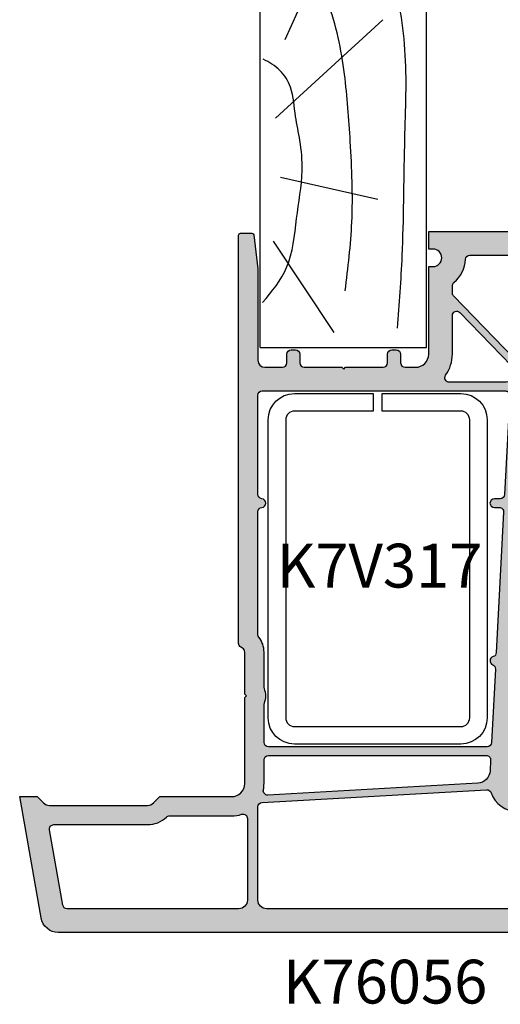
# Model space of a CAD drawing. Units: millimetres. Extents: x 0 to 354, y 0 to 482.
# Drawn here: x 123 to 178, y 190 to 302 of the extents above; entities that cross this region are included whole.
import ezdxf
from ezdxf.enums import TextEntityAlignment as Align

# ---------------------------------------------------------------- set-up
doc = ezdxf.new("R2010")
doc.units = ezdxf.units.MM
for name, color, linetype in [('APL Joinery', 2, 'Continuous'), ('APL Notes', 7, 'Continuous'), ('k76056$0$APL Hatch', 253, 'Continuous'), ('k76056$0$APL Joinery', 2, 'Continuous'), ('k7v317$0$APL Joinery', 2, 'Continuous')]:
    doc.layers.add(name, color=color, linetype=linetype)
doc.styles.add('Arial-Bold', font='arialbd.ttf')

# ---------------------------------------------------------------- blocks, each defined once
blk = doc.blocks.new('k76056')
at = {"layer": 'k76056$0$APL Hatch'}
h = blk.add_hatch(color=256, dxfattribs=at)
h.dxf.hatch_style = 1
edge = h.paths.add_edge_path(flags=16)
edge.add_arc((56.29999999999995, 49.14373799999976), 0.5, -90, 0, ccw=False)
edge.add_line((56.29999999999995, 48.64373799999976), (46.19999999999982, 48.64373799999976))
edge.add_arc((46.19999999999982, 49.14373799999976), 0.5, 180, 270, ccw=False)
edge.add_line((45.69999999999982, 49.14373799999976), (45.69999999999982, 53.79999999999995))
edge.add_arc((46.19999999999982, 53.79999999999995), 0.5, 90, 180, ccw=False)
edge.add_line((46.19999999999982, 54.29999999999995), (47.72684799999979, 54.29999999999995))
edge.add_arc((47.72684799999979, 53.79999999999995), 0.5, 14.999988111599919, 90, ccw=False)
edge.add_line((48.2098109399958, 53.92940942234043), (48.20981099999995, 53.92940999999996))
edge.add_line((48.20981099999995, 53.92940999999996), (48.64042023600246, 52.32235434659572))
edge.add_arc((48.93019800000025, 52.39999999999998), 0.3000000000002228, 194.9999881115867, 269.9999999999566)
edge.add_line((48.93019800000002, 52.09999999999991), (50.19999999999982, 52.09999999999991))
edge.add_arc((50.20000000000005, 52.39999999999986), 0.2999999999999545, 269.9999999999566, 360)
edge.add_line((50.49999999999977, 52.39999999999986), (50.5, 53.80000000000007))
edge.add_arc((51, 53.80000000000007), 0.5, 90, 180, ccw=False)
edge.add_line((51, 54.29999999999995), (52, 54.29999999999995))
edge.add_arc((52, 53.79999999999995), 0.5, 0, 90, ccw=False)
edge.add_line((52.5, 53.79999999999995), (52.5, 52.39999999999986))
edge.add_arc((52.79999999999995, 52.39999999999986), 0.2999999999999545, 180, 270)
edge.add_line((52.79999999999995, 52.09999999999991), (54.06980199999998, 52.09999999999991))
edge.add_arc((54.06980199999975, 52.39999999999998), 0.3000000000000682, 270.0000000000434, 345.0000118884133)
edge.add_line((54.35957976399754, 52.32235434659572), (54.79018908471244, 53.92940951455455))
edge.add_arc((55.27315199999975, 53.79999999999995), 0.5000000000000798, 90, 165.0000009486781, ccw=False)
edge.add_line((55.27315199999975, 54.29999999999995), (56.29999999999995, 54.29999999999995))
edge.add_arc((56.29999999999995, 53.79999999999995), 0.5, 0, 90, ccw=False)
edge.add_line((56.79999999999995, 53.79999999999995), (56.79999999999995, 49.14373799999976))
edge = h.paths.add_edge_path(flags=16)
edge.add_arc((-17.30000000000018, 53.79999999999995), 0.5, 90, 180, ccw=False)
edge.add_line((-17.30000000000018, 54.29999999999995), (-16.27315200000021, 54.29999999999995))
edge.add_arc((-16.27315200000021, 53.79999999999995), 0.5, 14.999988111599919, 90, ccw=False)
edge.add_line((-15.7901890600042, 53.92940942234043), (-15.79018900000005, 53.92940999999996))
edge.add_line((-15.79018900000005, 53.92940999999996), (-15.35957976399777, 52.32235434659572))
edge.add_arc((-15.06980200000021, 52.39999999999998), 0.3000000000000032, 194.9999881115979, 270)
edge.add_line((-15.06980200000021, 52.09999999999991), (-13.80000000000018, 52.09999999999991))
edge.add_arc((-13.79999999999995, 52.39999999999986), 0.2999999999999545, 269.9999999999566, 360)
edge.add_line((-13.50000000000023, 52.39999999999986), (-13.5, 53.80000000000007))
edge.add_arc((-13, 53.80000000000007), 0.5, 90, 180, ccw=False)
edge.add_line((-13, 54.29999999999995), (-12, 54.29999999999995))
edge.add_arc((-12, 53.79999999999995), 0.5, 0, 90, ccw=False)
edge.add_line((-11.5, 53.79999999999995), (-11.5, 52.39999999999986))
edge.add_arc((-11.20000000000005, 52.39999999999986), 0.2999999999999545, 180, 270)
edge.add_line((-11.20000000000005, 52.09999999999991), (-9.930198000000019, 52.09999999999991))
edge.add_arc((-9.930198000000246, 52.39999999999998), 0.3000000000000682, 270.0000000000434, 345.0000118884133)
edge.add_line((-9.640420236002456, 52.32235434659572), (-9.209810915287562, 53.92940951455455))
edge.add_arc((-8.726848000000246, 53.79999999999995), 0.5000000000000798, 90, 165.0000009486781, ccw=False)
edge.add_line((-8.726848000000246, 54.29999999999995), (-7.200000000000045, 54.29999999999995))
edge.add_arc((-7.200000000000045, 53.79999999999995), 0.5, 0, 90, ccw=False)
edge.add_line((-6.700000000000045, 53.79999999999995), (-6.700000000000045, 49.09999999999991))
edge.add_arc((-7.200000000000045, 49.09999999999991), 0.5, -90, 0, ccw=False)
edge.add_line((-7.200000000000045, 48.59999999999991), (-17.30000000000018, 48.59999999999991))
edge.add_arc((-17.30000000000018, 49.09999999999991), 0.5, 180, 270, ccw=False)
edge.add_line((-17.80000000000018, 49.09999999999991), (-17.80000000000018, 53.79999999999995))
edge = h.paths.add_edge_path(flags=16)
edge.add_arc((40.7999999999995, 36.45479399999977), 0.5000000000002274, 0, 93.1002339352114)
edge.add_line((40.77295855502484, 36.95406222475845), (29.47383206179802, 36.36190076946912))
edge.add_arc((29.5, 35.86258599999962), 0.5000000000001151, 92.9999954192847, 179.999999999987)
edge.add_line((29, 35.86258599999974), (29, 35.19999999999982))
edge.add_arc((28.5, 35.19999999999982), 0.5, -180, 0, ccw=False)
edge.add_line((28, 35.19999999999982), (28, 35.75777000000005))
edge.add_arc((27.5, 35.75777000000005), 0.5, 0, 92.99999902431209)
edge.add_line((27.47383203038135, 36.2570847678229), (11.43298303763777, 35.41641976820324))
edge.add_arc((11.4591508825481, 34.91710499384465), 0.5000000000000259, 92.99998471417915, 163.5669337815043)
edge.add_arc((10.4999999623351, 35.19999987229767), 0.5000000000000746, 202.4330596976177, 343.5669535223364, ccw=False)
edge.add_arc((9.575673999999935, 34.81839600000012), 0.4999999999997879, 22.43307157678592, 93.00000358606484)
edge.add_line((9.54950599062704, 35.31771076573943), (1.17295849763309, 34.87871422165017))
edge.add_arc((1.199999999999818, 34.37944599999992), 0.5000000000000573, 93.10024052149744, 180)
edge.add_line((0.6999999999998181, 34.37944599999992), (0.6999999999998181, 9.399999999999864))
edge.add_arc((1.199999999999818, 9.399999999999864), 0.5, 180, 270)
edge.add_line((1.199999999999818, 8.899999999999864), (5.480195999999978, 8.899999999999864))
edge.add_arc((5.480196097281578, 9.39999999999975), 0.4999999999998958, 269.9999888523498, 292.1915981558402)
edge.add_arc((6.500000048640459, 6.900000019841627), 2.199999999999744, 67.80839250002481, 112.19160984584639, ccw=False)
edge.add_arc((7.519803999999567, 9.399999999999523), 0.4999999999995796, 247.8083915222926, 270.000000000026)
edge.add_line((7.519803999999795, 8.899999999999864), (11.5, 8.899999999999864))
edge.add_arc((11.5, 6.199999999999932), 2.699999999999932, 51.36500956478102, 90, ccw=False)
edge.add_arc((13.49749799999995, 8.699999999999818), 0.5000000000000112, 231.4300569626589, 270)
edge.add_line((13.49749799999995, 8.199999999999818), (27.50501299999996, 8.199999999999818))
edge.add_arc((27.50501299999974, 8.699999999999704), 0.4999999999998863, 270.000000000026, 354.2073902680423)
edge.add_arc((28.49999999999977, 8.600000000000023), 0.4999999999996536, 5.6857362142849865, 174.3142637685858, ccw=False)
edge.add_arc((29.49498699999981, 8.699999999999704), 0.500000000000009, 185.7926097490869, 270)
edge.add_line((29.49498699999981, 8.199999999999818), (40.79999999999973, 8.199999999999818))
edge.add_arc((40.79999999999973, 8.699999999999818), 0.5, 270, 360)
edge.add_line((41.29999999999973, 8.699999999999818), (41.29999999999973, 36.45479399999977))
edge = h.paths.add_edge_path(flags=16)
edge.add_arc((42.49999927136014, 40.2489647236431), 3.200000000000175, 274.65072213681, 290.77063053847974, ccw=False)
edge.add_arc((42.79999999999995, 36.56114699999989), 0.5000000000000091, 94.65070873231635, 180)
edge.add_line((42.29999999999995, 36.56114699999989), (42.29999999999995, 30.04707699999994))
edge.add_arc((42.79999999999995, 30.04707681233413), 0.5000000000000352, 179.9999784950813, 305.0624014160921)
edge.add_arc((45.5, 26.20000000000005), 4.199999999999807, 90, 125.0623890621869, ccw=False)
edge.add_line((45.5, 30.39999999999986), (49.91081099999974, 30.39999999999986))
edge.add_arc((49.91081099999974, 30.89999999999986), 0.5, 270, 406.0000023044123)
edge.add_line((50.25814017076345, 31.25966991413861), (44.15927963076933, 37.14927148935374))
edge.add_arc((43.81212145752943, 36.78943652335852), 0.5000000000000481, 46.02723613286876, 110.7705797308522)
edge = h.paths.add_edge_path(flags=16)
edge.add_arc((55.79999999999995, 37.34373800000003), 1, 0, 90)
edge.add_line((55.79999999999995, 38.34373800000003), (45.31156199999987, 38.34373800000003))
edge.add_arc((45.31156199999987, 37.84373799999992), 0.5000000000001137, 90, 226.0273237165423)
edge.add_line((44.96440437681258, 37.48390250333102), (52.1548553770574, 30.54016450309462))
edge.add_arc((52.50201299999981, 30.89999999999998), 0.5000000000001492, 226.0273237555513, 270)
edge.add_line((52.50201299999981, 30.39999999999986), (53.28285799999981, 30.39999999999986))
edge.add_arc((53.28285841157094, 30.89999999999964), 0.499999999999942, 269.9999528374219, 319.9947724057388)
edge.add_arc((56.50000000000023, 28.19999999999982), 3.700000000000097, 92.7203001913382, 139.9948027245225, ccw=False)
edge.add_arc((56.29999999999995, 32.39523499999984), 0.4999999999998712, 272.7967628910596, 360.000000000013)
edge.add_line((56.79999999999995, 32.39523499999996), (56.79999999999995, 37.34373800000003))
edge = h.paths.add_edge_path(flags=16)
edge.add_arc((56.29999999999995, 47.34373800000003), 0.5, 0, 90)
edge.add_line((56.29999999999995, 47.84373800000003), (46.19999999999982, 47.84373800000003))
edge.add_arc((46.19999999999982, 47.34373800000003), 0.5, 90, 180)
edge.add_line((45.69999999999982, 47.34373800000003), (45.70000000000005, 40.24896500000057))
edge.add_arc((42.50000000000159, 40.24896192076744), 3.199999999999935, -6.287637781196224, 5.513345701047001e-05, ccw=False)
edge.add_arc((46.17774299999996, 39.84373800000014), 0.5000000000001309, 173.7123074170112, 270)
edge.add_line((46.17774299999996, 39.34373800000003), (55.79999999999995, 39.34373800000003))
edge.add_arc((55.79999999999995, 40.34373800000003), 1, 270, 360)
edge.add_line((56.79999999999995, 40.34373800000003), (56.79999999999995, 47.34373800000003))
edge = h.paths.add_edge_path(flags=16)
edge.add_arc((48.79999999999995, 60.47489499999995), 0.5000000000000316, 306.4837366574252, 360)
edge.add_line((49.29999999999995, 60.47489499999995), (49.29999999999995, 61.29999999999973))
edge.add_arc((48.79999999999995, 61.29999999999973), 0.5, 0, 90)
edge.add_line((48.79999999999995, 61.79999999999973), (46.19999999999982, 61.79999999999973))
edge.add_arc((46.19999999999982, 61.29999999999973), 0.5, 90, 180)
edge.add_line((45.69999999999982, 61.29999999999973), (45.69999999999982, 55.79999999999995))
edge.add_arc((46.19999999999982, 55.79999999999995), 0.5, 180, 270)
edge.add_line((46.19999999999982, 55.29999999999995), (47.29999999999995, 55.29999999999995))
edge.add_arc((47.29999999999995, 55.79999999999995), 0.5, 270, 360)
edge.add_line((47.79999999999995, 55.79999999999995), (47.79999999999995, 57.49999999999989))
edge.add_arc((51, 57.50000004387118), 3.200000000000046, 126.48373712448321, 180.0000007855125, ccw=False)
edge = h.paths.add_edge_path(flags=16)
edge.add_arc((-0.8000000000001819, 34.27463), 0.5, 359.999999999987, 453.0000267739778)
edge.add_line((-0.8261682114484756, 34.77394475514905), (-2.060354003274597, 34.70926347421312))
edge.add_arc((-1.980905000000348, 33.21136899999976), 1.500000000000057, 93.03614911357289, 176.8222476217832)
edge.add_line((-3.478598546123521, 33.29451971797903), (-4.824367215989923, 9.345524916888394))
edge.add_arc((-4.325117014774378, 9.31815273052473), 0.5000000000000898, 176.8618096595503, 281.3298236784241)
edge.add_arc((-3.499999999999545, 5.200000000000728), 3.699999999999142, 90.00000000000352, 101.32981595192041, ccw=False)
edge.add_line((-3.499999999999773, 8.899999999999864), (-0.8000000000001819, 8.899999999999864))
edge.add_arc((-0.8000000000001819, 9.399999999999864), 0.5, 270, 360)
edge.add_line((-0.3000000000001819, 9.399999999999864), (-0.3000000000001819, 34.27462999999989))
edge = h.paths.add_edge_path(flags=16)
edge.add_arc((-4.721581996501754, 34.3456810622547), 0.4999999999999429, 356.7837461692432, 430.7216752757749)
edge.add_arc((-3.500000273117166, 37.83820709552822), 3.200000000000166, 180.5916608400089, 250.7216824333292, ccw=False)
edge.add_arc((-7.199803000000429, 37.79999999999973), 0.5000000000000687, 0.591659079178571, 89.99999999997395)
edge.add_line((-7.199803000000202, 38.29999999999973), (-16.80000000000018, 38.29999999999973))
edge.add_arc((-16.80000000000018, 37.29999999999973), 1, 90, 180)
edge.add_line((-17.80000000000018, 37.29999999999973), (-17.80000000000018, 9.199999999999818))
edge.add_arc((-16.80000000000018, 9.199999999999818), 1, 180, 270)
edge.add_line((-16.80000000000018, 8.199999999999818), (-6.162692000000106, 8.199999999999818))
edge.add_arc((-6.162692000000106, 8.699999999999932), 0.5000000000001137, 270, 356.8618399175897)
edge.add_line((-5.663441784329279, 8.672628077291506), (-4.222369552300506, 34.31762869061595))
edge = h.paths.add_edge_path(flags=16)
edge.add_arc((-7.493745000000217, 6.499999999999886), 0.5000000000000817, 342.0041767126784, 450)
edge.add_line((-7.493745000000217, 7), (-16.80000000000018, 7))
edge.add_arc((-16.80000000000018, 6), 1, 90, 180)
edge.add_line((-17.80000000000018, 6), (-17.80000000000018, -13.58181300000035))
edge.add_arc((-17.30000000000018, -13.58181300000047), 0.5, 179.999999999987, 260.0000002202725)
edge.add_line((-17.38682408694058, -14.07421687684018), (-8.786824092928327, -15.59062887578432))
edge.add_arc((-8.700000000000045, -15.09822500000018), 0.5000000000000563, 259.999999523531, 360)
edge.add_line((-8.200000000000045, -15.09822500000018), (-8.200000000000045, -4.414214000000129))
edge.add_arc((-5.000000000000227, -4.414213128134861), 3.199999999999937, 136.8637426681049, 180.0000156106875, ccw=False)
edge.add_arc((-7.700000000000273, -1.884390999999937), 0.5000000000002084, 316.8637312765254, 359.999999999987)
edge.add_line((-7.200000000000045, -1.884391000000051), (-7.200000000000045, 5.199999999999818))
edge.add_arc((-3.5, 5.199999999999591), 3.700000000000045, 161.9647732567536, 179.9999999999965, ccw=False)
edge = h.paths.add_edge_path(flags=16)
edge.add_arc((-7.200000000000045, 47.29999999999995), 0.5, 0, 90)
edge.add_line((-7.200000000000045, 47.79999999999995), (-17.30000000000018, 47.79999999999995))
edge.add_arc((-17.30000000000018, 47.29999999999995), 0.5, 90, 180)
edge.add_line((-17.80000000000018, 47.29999999999995), (-17.80000000000018, 40.29999999999973))
edge.add_arc((-16.80000000000018, 40.29999999999973), 1, 180, 270)
edge.add_line((-16.80000000000018, 39.29999999999973), (-7.200000000000045, 39.29999999999973))
edge.add_arc((-7.200000000000045, 39.79999999999973), 0.5, 270, 360)
edge.add_line((-6.700000000000045, 39.79999999999973), (-6.700000000000045, 47.29999999999995))
edge = h.paths.add_edge_path(flags=16)
edge.add_arc((-7.200000000000045, 61.29999999999973), 0.5, 0, 90)
edge.add_line((-7.200000000000045, 61.79999999999973), (-9.800000000000182, 61.79999999999973))
edge.add_arc((-9.800000000000182, 61.29999999999973), 0.5, 90, 180)
edge.add_line((-10.30000000000018, 61.29999999999973), (-10.30000000000018, 60.47489499999995))
edge.add_arc((-9.800000000000182, 60.47489495612888), 0.5000000000000019, 179.9999949727459, 233.5162603534053)
edge.add_arc((-12, 57.49999999999977), 3.200000000000096, 1.9895196601282805e-12, 53.51626334258151, ccw=False)
edge.add_line((-8.799999999999955, 57.49999999999989), (-8.800000000000182, 55.80000000000007))
edge.add_arc((-8.300000000000182, 55.80000000000007), 0.5, 180, 270)
edge.add_line((-8.300000000000182, 55.29999999999995), (-7.200000000000045, 55.29999999999995))
edge.add_arc((-7.200000000000045, 55.79999999999995), 0.5, 270, 360)
edge.add_line((-6.700000000000045, 55.79999999999995), (-6.700000000000045, 61.29999999999973))
edge = h.paths.add_edge_path()
edge.add_arc((58.5, 63), 1, 0, 90)
edge.add_line((58.5, 64), (55.5, 64))
edge.add_line((55.5, 64), (55.5, 61.39999999999986))
edge.add_line((55.5, 61.39999999999986), (56.79999999999995, 61.39999999999986))
edge.add_line((56.79999999999995, 61.39999999999986), (56.79999999999995, 57.5))
edge.add_arc((55.79999999999995, 57.5), 1, -90, 0, ccw=False)
edge.add_line((55.79999999999995, 56.5), (51, 56.5))
edge.add_arc((51, 57.5), 1, 85.06038517125302, 270, ccw=False)
edge.add_line((51.08610578496427, 58.49628599999983), (51.5, 58.49628599999983))
edge.add_line((51.5, 58.49628599999983), (51.5, 64))
edge.add_line((51.5, 64), (44.5, 64))
edge.add_arc((44.5, 63), 1, 90, 180)
edge.add_line((43.5, 63), (43.5, 40.24896499999977))
edge.add_arc((42.5, 40.24896499999977), 1, -86.99999980997438, 0, ccw=False)
edge.add_line((42.55233595955497, 39.25033546541886), (42.55233599999974, 39.25033499999972))
edge.add_line((42.55233599999974, 39.25033499999972), (-3.447664040445034, 36.83957746541887))
edge.add_arc((-3.5, 37.83820699999978), 0.999999999999916, 180, 273.0000001900256, ccw=False)
edge.add_line((-4.5, 37.83820699999978), (-4.5, 63))
edge.add_arc((-5.5, 63), 1, 0, 90)
edge.add_line((-5.5, 64), (-12.5, 64))
edge.add_line((-12.5, 64), (-12.5, 58.5))
edge.add_line((-12.5, 58.5), (-12, 58.5))
edge.add_arc((-12, 57.5), 1, -90, 90, ccw=False)
edge.add_line((-12, 56.5), (-16.80000000000018, 56.5))
edge.add_arc((-16.80000000000018, 57.5), 1, 180, 270, ccw=False)
edge.add_line((-17.80000000000018, 57.5), (-17.80000000000018, 61.39999999999986))
edge.add_line((-17.80000000000018, 61.39999999999986), (-16.5, 61.39999999999986))
edge.add_line((-16.5, 61.39999999999986), (-16.5, 64))
edge.add_line((-16.5, 64), (-19.5, 64))
edge.add_arc((-19.5, 63), 1, 90, 180)
edge.add_line((-20.5, 63), (-20.5, -14.58873300000005))
edge.add_arc((-18.50000000000023, -14.58873300000016), 1.999999999999773, 179.9999999999968, 260.0428773370758)
edge.add_line((-18.84582229506827, -16.55860785395237), (-5, -19))
edge.add_line((-5, -19), (-5, -17))
edge.add_line((-5, -17), (-5.707106781186212, -16.29289278118688))
edge.add_arc((-5, -15.58578599999998), 1.000000000000008, 180.0000000000065, 225.0000000000276, ccw=False)
edge.add_line((-6, -15.5857860000001), (-6, -4.414214000000129))
edge.add_arc((-5, -4.414214000000356), 1, 134.9999999999862, 179.999999999987, ccw=False)
edge.add_line((-5.70710678118644, -3.707107218813576), (-5.707107000000178, -3.707107000000178))
edge.add_line((-5.707107000000178, -3.707107000000178), (-5, -3))
edge.add_line((-5, -3), (-5, 5.199999999999818))
edge.add_arc((-3.5, 5.199999999999818), 1.5, 90, 180, ccw=False)
edge.add_line((-3.5, 6.699999999999818), (6.299999999999955, 6.699999999999818))
edge.add_line((6.299999999999955, 6.699999999999818), (6.5, 6.899999999999864))
edge.add_line((6.5, 6.899999999999864), (6.699999999999818, 6.699999999999818))
edge.add_line((6.699999999999818, 6.699999999999818), (11.5, 6.699999999999818))
edge.add_arc((11.5, 6.199999999999704), 0.5000000000001137, 29.999988432447083, 90, ccw=False)
edge.add_line((11.93301275236536, 6.44999991257805), (12.04887287971383, 6.249324709954976))
edge.add_arc((12.48149499999977, 6.500000000000114), 0.4999999999999174, 210.089393958505, 270.000000000026)
edge.add_line((12.481495, 6), (59.09999999999991, 5.999999999999773))
edge.add_arc((59.09999999999968, 6.199999999999818), 0.2000000000000455, 270.0000000000651, 360)
edge.add_line((59.29999999999995, 6.199999999999818), (59.29999999999995, 7.523054999999886))
edge.add_arc((59.10000000000014, 7.523054999999999), 0.1999999999998181, 359.9999999999674, 443.0835406618297)
edge.add_line((59.12408440458444, 7.721599557859804), (55.22782699999993, 8.199999999999818))
edge.add_line((55.22782699999993, 8.199999999999818), (44.79999999999995, 8.200000000000045))
edge.add_arc((44.79999999999995, 9), 0.7999999999999545, 180, 270, ccw=False)
edge.add_line((44, 9), (44, 11))
edge.add_arc((44.5, 11), 0.5, 90, 180, ccw=False)
edge.add_line((44.5, 11.5), (45.5, 11.5))
edge.add_arc((45.5, 12), 0.5, 270, 360)
edge.add_line((46, 12), (46, 12.5))
edge.add_arc((45.5, 12.5), 0.5, 0, 90)
edge.add_line((45.5, 13), (44.5, 13))
edge.add_arc((44.5, 13.5), 0.5, 180, 270, ccw=False)
edge.add_line((44, 13.5), (44, 17.79999999999973))
edge.add_line((44, 17.79999999999973), (43.79999999999995, 18))
edge.add_line((43.79999999999995, 18), (44, 18.19999999999982))
edge.add_line((44, 18.19999999999982), (44, 22.5))
edge.add_arc((44.5, 22.5), 0.5, 90, 180, ccw=False)
edge.add_line((44.5, 23), (45.5, 23))
edge.add_arc((45.5, 23.5), 0.5, 270, 360)
edge.add_line((46, 23.5), (46, 24))
edge.add_arc((45.5, 24), 0.5, 0, 90)
edge.add_line((45.5, 24.5), (44.5, 24.5))
edge.add_arc((44.5, 25), 0.5, 180, 270, ccw=False)
edge.add_line((44, 25), (44, 26.19999999999982))
edge.add_arc((45.5, 26.19999999999982), 1.5, 90, 180, ccw=False)
edge.add_line((45.5, 27.69999999999982), (55.5, 27.69999999999982))
edge.add_line((55.5, 27.69999999999982), (55.5, 28.19999999999982))
edge.add_arc((56.5, 28.19999999999982), 1, 0, 180, ccw=False)
edge.add_line((57.5, 28.19999999999982), (57.5, 27.69999999999982))
edge.add_line((57.5, 27.69999999999982), (59.5, 27.69999999999982))
edge.add_line((59.5, 27.69999999999982), (59.5, 63))
at = {"layer": 'k76056$0$APL Joinery'}
for points in [[(59.5, 63, 0.4142135623730951), (58.5, 64), (55.5, 64), (55.5, 61.39999999999986), (56.79999999999995, 61.39999999999986), (56.79999999999995, 57.5, -0.4142135623730951), (55.79999999999995, 56.5), (51, 56.5, -1.044062785618238), (51.08610578496427, 58.49628599999983), (51.5, 58.49628599999983), (51.5, 64), (44.5, 64, 0.4142135623730951), (43.5, 63), (43.5, 40.24896499999977, -0.3989595450126102), (42.55233595955497, 39.25033546541886), (42.55233599999974, 39.25033499999972), (-3.447664040445034, 36.83957746541887, -0.4296339069490185), (-4.5, 37.83820699999978), (-4.5, 63, 0.4142135623730951), (-5.5, 64), (-12.5, 64), (-12.5, 58.5), (-12, 58.5, -1), (-12, 56.5), (-16.80000000000018, 56.5, -0.4142135623730951), (-17.80000000000018, 57.5), (-17.80000000000018, 61.39999999999986), (-16.5, 61.39999999999986), (-16.5, 64), (-19.5, 64, 0.4142135623730951), (-20.5, 63), (-20.5, -14.58873300000005, 0.3641821206884261), (-18.84582229506827, -16.55860785395237), (-5, -19), (-5, -17), (-5.707106781186212, -16.29289278118688, -0.1989123673797423), (-6, -15.5857860000001), (-6, -4.414214000000129, -0.1989123673796588), (-5.70710678118644, -3.707107218813576), (-5.707107000000178, -3.707107000000178), (-5, -3), (-5, 5.199999999999818, -0.4142135623730951), (-3.5, 6.699999999999818), (6.299999999999955, 6.699999999999818), (6.5, 6.899999999999864), (6.699999999999818, 6.699999999999818), (11.5, 6.699999999999818, -0.2679492465279225), (11.93301275236536, 6.44999991257805), (12.04887287971383, 6.249324709954976, 0.2675311767026071), (12.481495, 6), (59.09999999999991, 5.999999999999773, 0.414213562373095), (59.29999999999995, 6.199999999999818), (59.29999999999995, 7.523054999999886, 0.3792830034870386), (59.12408440458444, 7.721599557859804), (55.22782699999993, 8.199999999999818), (44.79999999999995, 8.200000000000045, -0.4142135623730951), (44, 9), (44, 11, -0.4142135623730951), (44.5, 11.5), (45.5, 11.5, 0.4142135623730951), (46, 12), (46, 12.5, 0.4142135623730951), (45.5, 13), (44.5, 13, -0.4142135623730951), (44, 13.5), (44, 17.79999999999973), (43.79999999999995, 18), (44, 18.19999999999982), (44, 22.5, -0.4142135623730951), (44.5, 23), (45.5, 23, 0.4142135623730951), (46, 23.5), (46, 24, 0.4142135623730951), (45.5, 24.5), (44.5, 24.5, -0.4142135623730951), (44, 25), (44, 26.19999999999982, -0.4142135623730951), (45.5, 27.69999999999982), (55.5, 27.69999999999982), (55.5, 28.19999999999982, -1), (57.5, 28.19999999999982), (57.5, 27.69999999999982), (59.5, 27.69999999999982)], [(-6.700000000000045, 61.29999999999973, 0.4142135623730991), (-7.200000000000045, 61.79999999999973), (-9.800000000000182, 61.79999999999973, 0.4142135623731201), (-10.30000000000018, 61.29999999999973), (-10.30000000000018, 60.47489499999995, 0.2378475403666871), (-10.09729731543666, 60.07288213763377, -0.2378475309708174), (-8.799999999999955, 57.49999999999989), (-8.800000000000182, 55.80000000000007, 0.4142135623731326), (-8.300000000000182, 55.29999999999995), (-7.200000000000045, 55.29999999999995, 0.4142135623731575), (-6.700000000000045, 55.79999999999995)], [(49.09729729446303, 60.07288216599466, 0.2378475309708062), (49.29999999999995, 60.47489499999995), (49.29999999999995, 61.29999999999973, 0.4142135623730951), (48.79999999999995, 61.79999999999973), (46.19999999999982, 61.79999999999973, 0.4142135623731211), (45.69999999999982, 61.29999999999973), (45.69999999999982, 55.79999999999995, 0.4142135623730951), (46.19999999999982, 55.29999999999995), (47.29999999999995, 55.29999999999995, 0.4142135623731554), (47.79999999999995, 55.79999999999995), (47.79999999999995, 57.49999999999989, -0.2378475324389143)], [(-17.80000000000018, 53.79999999999995, -0.4142135623730951), (-17.30000000000018, 54.29999999999995), (-16.27315200000021, 54.29999999999995, -0.3394543167136015), (-15.7901890600042, 53.92940942234043), (-15.79018900000005, 53.92940999999996), (-15.35957976399777, 52.32235434659572, 0.3394543167136015), (-15.06980200000021, 52.09999999999991), (-13.80000000000018, 52.09999999999991, 0.4142135623730951), (-13.50000000000023, 52.39999999999986), (-13.5, 53.80000000000007, -0.4142135623730475), (-13, 54.29999999999995), (-12, 54.29999999999995, -0.4142135623730951), (-11.5, 53.79999999999995), (-11.5, 52.39999999999986, 0.4142135623730951), (-11.20000000000005, 52.09999999999991), (-9.930198000000019, 52.09999999999991, 0.3394543167136018), (-9.640420236002456, 52.32235434659572), (-9.209810915287562, 53.92940951455455, -0.3394542634797404), (-8.726848000000246, 54.29999999999995), (-7.200000000000045, 54.29999999999995, -0.4142135623730951), (-6.700000000000045, 53.79999999999995), (-6.700000000000045, 49.09999999999991, -0.4142135623730951), (-7.200000000000045, 48.59999999999991), (-17.30000000000018, 48.59999999999991, -0.4142135623730951), (-17.80000000000018, 49.09999999999991)], [(56.79999999999995, 49.14373799999976, -0.4142135623730951), (56.29999999999995, 48.64373799999976), (46.19999999999982, 48.64373799999976, -0.4142135623730951), (45.69999999999982, 49.14373799999976), (45.69999999999982, 53.79999999999995, -0.4142135623730951), (46.19999999999982, 54.29999999999995), (47.72684799999979, 54.29999999999995, -0.3394543167136018), (48.2098109399958, 53.92940942234043), (48.20981099999995, 53.92940999999996), (48.64042023600246, 52.32235434659572, 0.3394543167136022), (48.93019800000002, 52.09999999999991), (50.19999999999982, 52.09999999999991, 0.4142135623730951), (50.49999999999977, 52.39999999999986), (50.5, 53.80000000000007, -0.4142135623730476), (51, 54.29999999999995), (52, 54.29999999999995, -0.4142135623730951), (52.5, 53.79999999999995), (52.5, 52.39999999999986, 0.4142135623730951), (52.79999999999995, 52.09999999999991), (54.06980199999998, 52.09999999999991, 0.3394543167136018), (54.35957976399754, 52.32235434659572), (54.79018908471244, 53.92940951455455, -0.3394542634797397), (55.27315199999975, 54.29999999999995), (56.29999999999995, 54.29999999999995, -0.4142135623730951), (56.79999999999995, 53.79999999999995)], [(-6.700000000000045, 47.29999999999995, 0.4142135623730951), (-7.200000000000045, 47.79999999999995), (-17.30000000000018, 47.79999999999995, 0.4142135623730951), (-17.80000000000018, 47.29999999999995), (-17.80000000000018, 40.29999999999973, 0.4142135623730951), (-16.80000000000018, 39.29999999999973), (-7.200000000000045, 39.29999999999973, 0.4142135623730951), (-6.700000000000045, 39.79999999999973)], [(56.79999999999995, 47.34373800000003, 0.4142135623730951), (56.29999999999995, 47.84373800000003), (46.19999999999982, 47.84373800000003, 0.4142135623730951), (45.69999999999982, 47.34373800000003), (45.70000000000005, 40.24896500000057, -0.02744212143092041), (45.6807507480014, 39.89849840041438, 0.4467336584078759), (46.17774299999996, 39.34373800000003), (55.79999999999995, 39.34373800000003, 0.4142135623730951), (56.79999999999995, 40.34373800000003)], [(-4.222369552300506, 34.31762869061595, 0.3342941903078753), (-4.556503334242052, 34.81764402188867, -0.3159226265489905), (-6.699829658392446, 37.80516310772816, 0.4111922542112434), (-7.199803000000202, 38.29999999999973), (-16.80000000000018, 38.29999999999973, 0.4142135623730951), (-17.80000000000018, 37.29999999999973), (-17.80000000000018, 9.199999999999818, 0.4142135623730951), (-16.80000000000018, 8.199999999999818), (-6.162692000000106, 8.199999999999818, 0.3982609240233038), (-5.663441784329279, 8.672628077291506)], [(56.79999999999995, 37.34373800000003, 0.4142135623730951), (55.79999999999995, 38.34373800000003), (45.31156199999987, 38.34373800000003, 0.6746819945396662), (44.96440437681258, 37.48390250333102), (52.1548553770574, 30.54016450309462, 0.1942565849668159), (52.50201299999981, 30.39999999999986), (53.28285799999981, 30.39999999999986, 0.2216709479162136), (53.66585130797307, 30.57857125003238, -0.2092501736770658), (56.32439666947971, 31.89583055216406, 0.3999878483255982), (56.79999999999995, 32.39523499999996)], [(43.63480800712932, 37.25694047019476, -0.0704525886473876), (42.75945946183015, 37.05950075464102, 0.3906343245109438), (42.29999999999995, 36.56114699999989), (42.29999999999995, 30.04707699999994, 0.6071876230667104), (43.08723412140944, 29.63781337700402, -0.1541934052890418), (45.5, 30.39999999999986), (49.91081099999974, 30.39999999999986, 0.6745085314718529), (50.25814017076345, 31.25966991413861), (44.15927963076933, 37.14927148935374, 0.2902587998019788)], [(41.29999999999973, 36.45479399999977, 0.4301520853552097), (40.77295855502484, 36.95406222475845), (29.47383206179802, 36.36190076946912, 0.3989595691421405), (29, 35.86258599999974), (29, 35.19999999999982, -1), (28, 35.19999999999982), (28, 35.75777000000005, 0.4296339009238519), (27.47383203038135, 36.2570847678229), (11.43298303763777, 35.41641976820324, 0.3180206262852049), (10.97957544680889, 35.05855251568823, -0.7076065109209784), (10.03783696138794, 35.00919798405914, 0.3180205443277375), (9.54950599062704, 35.31771076573943), (1.17295849763309, 34.87871422165017, 0.3984526351113828), (0.6999999999998181, 34.37944599999992), (0.6999999999998181, 9.399999999999864, 0.4142135623730951), (1.199999999999818, 8.899999999999864), (5.480195999999978, 8.899999999999864, 0.09713292116988245), (5.669048603900819, 8.937037009315304, -0.1961161542291365), (7.330951409977388, 8.937037043337227, 0.09713291753284559), (7.519803999999795, 8.899999999999864), (11.5, 8.899999999999864, -0.1701921945885802), (13.18576323462798, 8.309076176143435, 0.1699001648347538), (13.49749799999995, 8.199999999999818), (27.50501299999996, 8.199999999999818, 0.3849026468923423), (28.00245986762479, 8.649536013928696, -0.9053822130656585), (28.99754013238999, 8.649536013779993, 0.3849026468065905), (29.49498699999981, 8.199999999999818), (40.79999999999973, 8.199999999999818, 0.4142135623730951), (41.29999999999973, 8.699999999999818)], [(-0.3000000000001819, 34.27462999999989, 0.4296340443543186), (-0.8261682114484756, 34.77394475514905), (-2.060354003274597, 34.70926347421312, 0.3827935705232567), (-3.478598546123521, 33.29451971797903), (-4.824367215989923, 9.345524916888394, 0.4902629889237308), (-4.226888740487766, 8.827896464750665, -0.04947595905956424), (-3.499999999999773, 8.899999999999864), (-0.8000000000001819, 8.899999999999864, 0.4142135623730951), (-0.3000000000001819, 9.399999999999864)], [(-7.018205479850167, 6.345526167990897, 0.5095024940251984), (-7.493745000000217, 7), (-16.80000000000018, 7, 0.4142135623730951), (-17.80000000000018, 6), (-17.80000000000018, -13.58181300000035, 0.363970235354714), (-17.38682408694058, -14.07421687684018), (-8.786824092928327, -15.59062887578432, 0.466307660685929), (-8.200000000000045, -15.09822500000018), (-8.200000000000045, -4.414214000000129, -0.1904720372374338), (-7.335135193920451, -2.226258917893006, 0.1904720181602201), (-7.200000000000045, -1.884391000000051), (-7.200000000000045, 5.199999999999818, -0.07885636640684694)]]:
    blk.add_lwpolyline(points, format="xyb", close=True, dxfattribs=at)
blk = doc.blocks.new('k7v317')
at = {"layer": 'k7v317$0$APL Joinery', "color": 1}
blk.add_lwpolyline([(38.29999999999814, -9.510277000003725, -0.414213562373095), (37.29999999999814, -10.51027700000373), (3.299999999999955, -10.51027700000373, -0.414213562373095), (2.299999999999955, -9.510277000003725), (2.299999999999955, 9.489722999999913, -0.414213562373095), (3.299999999999955, 10.48972299999991), (37.29999999999814, 10.48972299999991, -0.414213562373095), (38.29999999999814, 9.489722999999913), (38.29999999999814, 0.4897229999980937), (40.29999999999814, 0.4897229999980937), (40.29999999999814, 9.489722999999913, 0.414213562373095), (37.29999999999814, 12.48972299999991), (3.299999999999955, 12.48972299999991, 0.414213562373095), (0.2999999999999545, 9.489722999999913), (0.2999999999999545, -9.510277000003725, 0.414213562373095), (3.299999999999955, -12.51027700000373), (37.29999999999814, -12.51027700000373, 0.414213562373095), (40.29999999999814, -9.510277000003725), (40.29999999999814, -0.5102770000019063), (38.29999999999814, -0.5102770000019063)], format="xyb", close=True, dxfattribs=at)
blk = doc.blocks.new('19mmliner', base_point=(110.739951507863, 355.7623510830484))
at = {"layer": 'APL Joinery', "color": 3}
for p, q in [((110.739951507863, 355.7623510830484), (177.7399515078631, 355.7623510830484)), ((110.739951507863, 336.7623510830484), (110.739951507863, 355.7623510830484)), ((177.7399515078631, 336.7623510830485), (177.7399515078631, 355.7623510830484)), ((160.7399515078631, 343.7623510830484), (170.7399515078631, 343.7623510830484)), ((160.7399515078631, 336.7623510830485), (160.7399515078631, 343.7623510830484)), ((170.7399515078631, 336.7623510830485), (170.7399515078631, 343.7623510830484)), ((110.739951507863, 336.7623510830484), (160.7399515078631, 336.7623510830485)), ((177.7399515078631, 336.7623510830485), (170.7399515078631, 336.7623510830485))]:
    blk.add_line(p, q, dxfattribs=at)
at = {"layer": 'APL Joinery', "color": 8}
for p, q in [((145.9131780783453, 339.6327166292613), (175.1069420828859, 352.7132887325449)), ((136.9304814615635, 338.5194764502585), (148.1588522325407, 350.7651184192899)), ((130.1934589989773, 339.0760965397599), (127.6670755755074, 350.2084983297885)), ((122.8950179978422, 338.2411664055077), (112.4454077587423, 345.190146322691))]:
    blk.add_line(p, q, dxfattribs=at)
for points in [[(165.2821176582809, 355.2180791353014), (169.0893137398045, 353.7591334699317), (171.9114927001995, 352.0454259384479), (174.5358983769054, 349.6228289939544), (177.0719069678069, 346.5904677480291)], [(112.962024863876, 352.4416363673449), (121.2107623821955, 352.9915987772956), (133.8426794995448, 353.2699088220463), (144.1252702312661, 353.3396253547937), (153.8351469582417, 351.6132960245525), (159.6232888309603, 349.0660420475272), (163.9838780752223, 346.1264964922112), (165.8529398578057, 344.5950931661851)], [(117.2336493875612, 346.4777841475926), (125.0702377681258, 347.2407740958025), (134.2660784444942, 347.0584219785152), (141.9373280562646, 346.3991823877745), (150.2087695760063, 344.4220128028292), (155.8982514277181, 341.0260949190993), (159.9486415420668, 337.1279262265049)], [(115.8770369925237, 337.0554560822223), (119.8746185322386, 339.7913341565277), (125.4579300570243, 340.9277849241204), (130.9542151154868, 341.556870224519), (134.3846942728782, 341.3091251870553), (137.1049409005003, 340.8093367815391), (140.446164586167, 340.2259265791753), (142.3805274829413, 339.0164716181847), (143.6675039241499, 337.1279262265049)]]:
    blk.add_spline(points, degree=3, dxfattribs=at)

msp = doc.modelspace()

# ---------------------------------------------------------------- block references
at = {"layer": 'APL Joinery', "ltscale": 3, "xscale": -1, "rotation": 270}
for name, p in [('19mmliner', (169.1042540646445, 264.9291761756547)), ('k76056', (141.6542540646446, 218.6791761756547)), ('k7v317', (163.5439770646445, 219.3791761756545))]:
    msp.add_blockref(name, p, dxfattribs=at)

# ---------------------------------------------------------------- texts
at = {"layer": 'APL Notes', "style": 'Arial-Bold'}
for s, p in [('K7V317', (163.7443758115809, 240.041841353777)), ('K76056', (164.3771185964588, 192.5639510856695))]:
    msp.add_text(s, height=5, dxfattribs=at).set_placement(p, align=Align.MIDDLE_CENTER)

doc.saveas('drawing.dxf')
